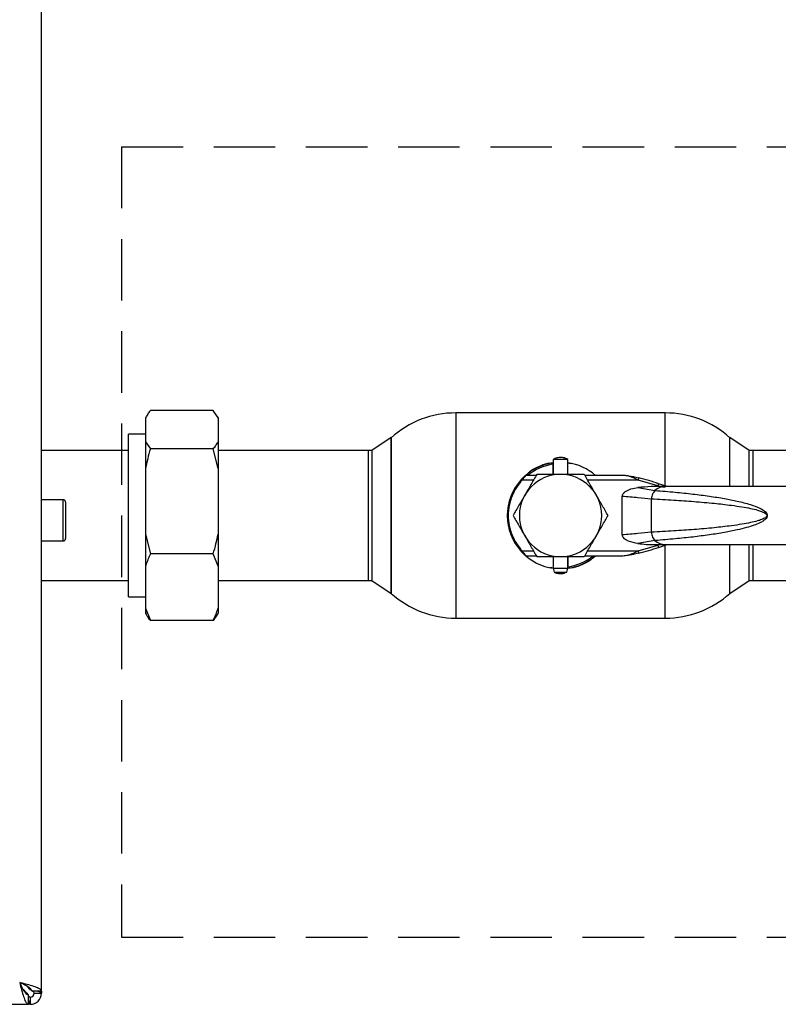
# Paper-space layout 'Blatt3' of a CAD drawing. Units: millimetres. Extents: x 0 to 4200, y 0 to 2970.
# Drawn here: x 1389 to 1546, y 1588 to 1792 of the extents above; entities that cross this region are included whole.
import ezdxf

# ---------------------------------------------------------------- set-up
doc = ezdxf.new("R2010")
doc.units = ezdxf.units.MM
doc.linetypes.add('SLD-Durchgehend', pattern=[0])
doc.linetypes.add('SLD-Gestrichelt', pattern=[1.905, 1.27, -0.635])
doc.layers.add('SLD-0', color=7, linetype='SLD-Durchgehend', lineweight=30)

psp = doc.layouts.new('Blatt3')

# ---------------------------------------------------------------- linework, layer by layer
at = {"linetype": 'SLD-Gestrichelt', "ltscale": 10}
for p, q in [((1410.43, 1765.36), (1705.57, 1765.36)), ((1410.43, 1765.36), (1410.43, 1602.05)), ((1410.43, 1602.05), (1705.57, 1602.05))]:
    psp.add_line(p, q, dxfattribs=at)
at = {"layer": 'SLD-0', "ltscale": 10}
for p, q in [((1393.88, 1590.89), (1393.88, 2385.47)), ((1415.48, 1709.55), (1415.38, 1709.39)), ((1415.38, 1709.39), (1415.38, 1709.38)), ((1415.38, 1709.38), (1415.38, 1704.43)), ((1429.38, 1710.86), (1416.38, 1710.86)), ((1430.38, 1709.38), (1429.38, 1710.86)), ((1430.38, 1709.39), (1430.29, 1709.55)), ((1430.38, 1709.39), (1430.38, 1709.38)), ((1430.38, 1709.38), (1430.38, 1704.43)), ((1522.77, 1710.38), (1479.49, 1710.38)), ((1479.49, 1710.38), (1479.49, 1667.98)), ((1522.77, 1695.31), (1522.77, 1710.38)), ((1415.38, 1706), (1411.88, 1706)), ((1411.88, 1689.18), (1411.88, 1706)), ((1466.13, 1705.27), (1462.13, 1702.6)), ((1466.13, 1705.27), (1466.13, 1673.09)), ((1466.13, 1689.18), (1466.13, 1705.27)), ((1540.13, 1702.6), (1536.13, 1705.27)), ((1536.13, 1695.18), (1536.13, 1705.27)), ((1415.38, 1704.43), (1416.38, 1702.96)), ((1415.38, 1704.43), (1415.38, 1698.92)), ((1429.38, 1702.96), (1416.38, 1702.96)), ((1430.38, 1698.92), (1429.38, 1702.96)), ((1430.38, 1704.43), (1430.38, 1698.92)), ((1411.88, 1702.63), (1393.88, 1702.63)), ((1411.88, 1702.63), (1393.88, 1702.63)), ((1461.44, 1702.63), (1430.38, 1702.63)), ((1461.44, 1689.18), (1461.44, 1702.63)), ((1462.13, 1702.6), (1462.13, 1689.18)), ((1540.13, 1695.18), (1540.13, 1702.6)), ((1615.88, 1702.63), (1540.88, 1702.63)), ((1540.88, 1702.63), (1540.88, 1695.18)), ((1415.38, 1698.92), (1415.38, 1685.32)), ((1430.38, 1698.92), (1430.38, 1685.32)), ((1499.53, 1700.06), (1499.53, 1699.76)), ((1499.53, 1699.76), (1499.53, 1697.68)), ((1499.63, 1700.78), (1499.63, 1697.68)), ((1502.63, 1700.78), (1499.63, 1700.78)), ((1502.63, 1697.68), (1502.63, 1700.78)), ((1502.63, 1700.05), (1503.31, 1699.94)), ((1496.11, 1697.48), (1493.98, 1697.48)), ((1513.99, 1697.48), (1506.15, 1697.48)), ((1516.34, 1697.2), (1513.99, 1697.48)), ((1517.16, 1696.48), (1516.22, 1696.95)), ((1516.34, 1697.2), (1517.29, 1696.96)), ((1495.53, 1696.48), (1493.17, 1696.48)), ((1517.16, 1696.48), (1506.73, 1696.48)), ((1517.13, 1694.94), (1520.62, 1694.36)), ((1521.24, 1695.29), (1517.16, 1696.48)), ((1522.76, 1695.18), (1520.99, 1695.18)), ((1521.39, 1695.76), (1521.24, 1695.29)), ((1521.56, 1695.18), (1521.24, 1695.29)), ((1523.16, 1695.18), (1521.39, 1695.76)), ((1521.56, 1695.18), (1522.77, 1695.03)), ((1552.66, 1695.18), (1522.76, 1695.18)), ((1513.88, 1685.18), (1513.88, 1693.18)), ((1398.38, 1692.43), (1393.88, 1692.43)), ((1398.38, 1683.93), (1398.38, 1692.43)), ((1398.88, 1691.93), (1398.88, 1684.43)), ((1519.92, 1685.73), (1519.92, 1692.63)), ((1411.88, 1672.35), (1411.88, 1689.18)), ((1461.44, 1675.73), (1461.44, 1689.18)), ((1462.13, 1689.18), (1462.13, 1675.76)), ((1466.13, 1673.09), (1466.13, 1689.18)), ((1415.38, 1685.32), (1416.38, 1681.28)), ((1415.38, 1685.32), (1415.38, 1678.71)), ((1430.38, 1685.32), (1430.38, 1678.71)), ((1393.88, 1683.93), (1398.38, 1683.93)), ((1520.62, 1684), (1517.13, 1683.42)), ((1517.16, 1681.88), (1521.24, 1683.07)), ((1520.99, 1683.18), (1522.76, 1683.18)), ((1521.24, 1683.07), (1521.56, 1683.18)), ((1521.24, 1683.07), (1521.39, 1682.6)), ((1521.39, 1682.6), (1523.16, 1683.18)), ((1522.76, 1683.18), (1552.66, 1683.18)), ((1522.77, 1667.98), (1522.77, 1683.05)), ((1536.13, 1673.09), (1536.13, 1683.18)), ((1540.13, 1675.76), (1540.13, 1683.18)), ((1540.88, 1683.18), (1540.88, 1675.73)), ((1429.38, 1681.28), (1416.38, 1681.28)), ((1430.38, 1678.71), (1429.38, 1681.28)), ((1493.17, 1681.88), (1495.53, 1681.88)), ((1493.98, 1680.88), (1496.11, 1680.88)), ((1499.63, 1680.68), (1499.63, 1678.28)), ((1502.63, 1678.28), (1502.63, 1680.68)), ((1502.73, 1678.6), (1502.73, 1680.68)), ((1506.15, 1680.88), (1513.99, 1680.88)), ((1506.73, 1681.88), (1517.16, 1681.88)), ((1513.99, 1680.88), (1516.34, 1681.16)), ((1516.22, 1681.41), (1517.16, 1681.88)), ((1517.29, 1681.4), (1516.34, 1681.16)), ((1415.38, 1678.71), (1415.38, 1670.07)), ((1430.38, 1678.71), (1430.38, 1670.07)), ((1502.73, 1678.3), (1502.73, 1678.6)), ((1499.73, 1678.3), (1498.94, 1678.42)), ((1499.63, 1678.28), (1499.82, 1677.48)), ((1499.63, 1678.28), (1502.63, 1678.28)), ((1499.82, 1677.48), (1502.44, 1677.48)), ((1502.44, 1677.48), (1502.63, 1678.28)), ((1393.88, 1675.73), (1411.88, 1675.73)), ((1393.88, 1675.73), (1411.88, 1675.73)), ((1430.38, 1675.73), (1461.44, 1675.73)), ((1462.13, 1675.76), (1466.13, 1673.09)), ((1536.13, 1673.09), (1540.13, 1675.76)), ((1540.88, 1675.73), (1615.88, 1675.73)), ((1411.88, 1672.35), (1415.38, 1672.35)), ((1415.38, 1670.07), (1416.38, 1667.5)), ((1415.38, 1670.07), (1415.38, 1668.97)), ((1415.38, 1668.97), (1415.48, 1668.81)), ((1430.27, 1668.81), (1429.38, 1667.5)), ((1430.29, 1668.81), (1430.38, 1668.97)), ((1430.38, 1670.07), (1430.38, 1668.97)), ((1429.38, 1667.5), (1416.38, 1667.5)), ((1479.49, 1667.98), (1522.77, 1667.98)), ((1390.07, 1591.28), (1390.88, 1590.48)), ((1391.58, 1591.19), (1390.78, 1591.99)), ((1391.58, 1591.42), (1391.58, 1591.19)), ((1390.88, 1590.48), (1390.62, 1590.48)), ((1391.18, 1588.18), (1391.18, 1590.18)), ((1391.58, 1589.68), (1391.58, 1588.18)), ((1393.88, 1590.89), (1391.88, 1590.89)), ((1392.38, 1590.48), (1393.88, 1590.48)), ((1393.88, 1590.89), (1393.88, 1590.48)), ((1066.59, 1588.18), (1391.18, 1588.18)), ((1391.58, 1588.18), (1391.18, 1588.18))]:
    psp.add_line(p, q, dxfattribs=at)
at = {"layer": 'SLD-0', "ltscale": 100}
for centre, radius, start, end in [((1479.49, 1690.38), 20, 90, 131.9017), ((1522.77, 1690.38), 20, 48.0983, 90), ((1461.44, 1689.18), 13.45, 87.0306, 90), ((1540.88, 1689.18), 13.45, 90, 93.2458), ((1501.13, 1689.18), 11, 98.3636, 136.3686), ((1501.13, 1689.18), 10.7, 98.5998, 129.1314), ((1501.13, 1689.18), 11, 48.9857, 82.1625), ((1501.13, 1689.18), 8.5, 0, 180), ((1501.14, 1634.28), 64.73, 71.7712, 75.5596), ((1501.13, 1689.18), 11, 137.4739, 222.5261), ((1522.83, 1691.8), 3.38, 91.1435, 130.8428), ((1398.38, 1691.93), 0.5, 0, 90), ((1501.13, 1689.18), 8.5, 180, 0), ((1398.38, 1684.43), 0.5, 270, 0), ((1501.14, 1744.08), 64.73, 284.4404, 288.2288), ((1522.82, 1686.53), 3.35, 228.9954, 269.025), ((1501.13, 1689.18), 11, 224.411, 262.1625), ((1501.13, 1689.18), 10.7, 278.5998, 309.1314), ((1501.13, 1689.18), 11, 278.3636, 311.0143), ((1461.44, 1689.18), 13.45, 270, 272.9694), ((1540.88, 1689.18), 13.45, 266.7542, 270), ((1479.49, 1687.98), 20, 228.0983, 270), ((1522.77, 1687.98), 20, 270, 311.9017), ((1391.58, 1590.48), 2.3, 270, 0), ((1391.58, 1590.48), 0.8, 270, 0)]:
    psp.add_arc(centre, radius, start, end, dxfattribs=at)
at = {"layer": 'SLD-0', "ltscale": 10}
for points, knots in [([(1416.38, 1710.86), (1416.19, 1710.61), (1415.81, 1710.12), (1415.53, 1709.62), (1415.38, 1709.38)], [0, 0, 0, 0, 0.511569, 1, 1, 1, 1]), ([(1416.38, 1702.96), (1416.19, 1702.27), (1415.81, 1700.94), (1415.53, 1699.58), (1415.38, 1698.92)], [0, 0, 0, 0, 0.511569, 1, 1, 1, 1]), ([(1429.38, 1702.96), (1429.58, 1703.21), (1429.95, 1703.69), (1430.24, 1704.19), (1430.38, 1704.43)], [0, 0, 0, 0, 0.511569, 1, 1, 1, 1]), ([(1502.62, 1700.76), (1502.47, 1700.84), (1502.07, 1701.08), (1501.28, 1701.21), (1500.4, 1701.15), (1499.88, 1700.89), (1499.65, 1700.77)], [0, 0, 0, 0, 0.162504, 0.444629, 0.752022, 1, 1, 1, 1]), ([(1494.07, 1697.57), (1494.35, 1697.86), (1495.07, 1698.61), (1496.64, 1699.35), (1498.21, 1699.98), (1499.26, 1700.07), (1499.63, 1700.1)], [0, 0, 0, 0, 0.195816, 0.506052, 0.826796, 1, 1, 1, 1]), ([(1493.02, 1696.62), (1493.11, 1696.71), (1493.29, 1696.9), (1493.55, 1697.15), (1493.74, 1697.33), (1493.84, 1697.42), (1493.85, 1697.43), (1493.85, 1697.43)], [0, 0, 0, 0, 0.250394, 0.499765, 0.74945, 0.878999, 1, 1, 1, 1]), ([(1493.98, 1697.48), (1493.98, 1697.47), (1493.97, 1697.46), (1493.9, 1697.38), (1493.8, 1697.27), (1493.65, 1697.09), (1493.43, 1696.83), (1493.26, 1696.6), (1493.17, 1696.48)], [0, 0, 0, 0, 0.126879, 0.262655, 0.389616, 0.514228, 0.757387, 1, 1, 1, 1]), ([(1496.22, 1697.68), (1495.82, 1696.99), (1495.02, 1695.6), (1494.19, 1694.16), (1493.77, 1693.43)], [0, 0, 0, 0, 0.495458, 1, 1, 1, 1]), ([(1501.13, 1697.68), (1500.31, 1697.68), (1498.64, 1697.68), (1497.03, 1697.68), (1496.22, 1697.68)], [0, 0, 0, 0, 0.494511, 1, 1, 1, 1]), ([(1506.04, 1697.68), (1505.24, 1697.68), (1503.63, 1697.68), (1501.97, 1697.68), (1501.13, 1697.68)], [0, 0, 0, 0, 0.495458, 1, 1, 1, 1]), ([(1508.49, 1693.43), (1508.08, 1694.14), (1507.25, 1695.58), (1506.44, 1696.98), (1506.04, 1697.68)], [0, 0, 0, 0, 0.494511, 1, 1, 1, 1]), ([(1516.22, 1696.95), (1515.85, 1697.1), (1515.12, 1697.41), (1514.36, 1697.46), (1513.99, 1697.48)], [0, 0, 0, 0, 0.502835, 1, 1, 1, 1]), ([(1516.22, 1696.95), (1516.23, 1696.99), (1516.26, 1697.07), (1516.31, 1697.18), (1516.33, 1697.19), (1516.34, 1697.2)], [0, 0, 0, 0, 0.280709, 0.561396, 1, 1, 1, 1]), ([(1493.17, 1696.48), (1492.77, 1696), (1491.95, 1695), (1491.05, 1693.23), (1490.46, 1691.26), (1490.26, 1689.18), (1490.46, 1687.1), (1491.05, 1685.13), (1491.95, 1683.36), (1492.77, 1682.36), (1493.17, 1681.88)], [0, 0, 0, 0, 0.117428, 0.241114, 0.369354, 0.5, 0.630646, 0.758886, 0.882572, 1, 1, 1, 1]), ([(1513.88, 1693.18), (1513.89, 1693.27), (1513.91, 1693.48), (1514.15, 1693.83), (1514.71, 1694.3), (1515.74, 1694.75), (1516.64, 1694.87), (1517.13, 1694.94)], [0, 0, 0, 0, 0.070355, 0.159557, 0.311036, 0.624528, 1, 1, 1, 1]), ([(1521.76, 1695.15), (1521.11, 1695.16), (1519.57, 1695.17), (1518.03, 1695.03), (1517.13, 1694.94)], [0, 0, 0, 0, 0.416991, 1, 1, 1, 1]), ([(1493.77, 1693.43), (1493.36, 1692.72), (1492.52, 1691.28), (1491.72, 1689.88), (1491.31, 1689.18)], [0, 0, 0, 0, 0.4945107, 1, 1, 1, 1]), ([(1510.94, 1689.18), (1510.54, 1689.87), (1509.74, 1691.26), (1508.91, 1692.7), (1508.49, 1693.43)], [0, 0, 0, 0, 0.495458, 1, 1, 1, 1]), ([(1513.88, 1693.18), (1515, 1693.09), (1517.22, 1692.93), (1518.98, 1692.73), (1519.85, 1692.63)], [0, 0, 0, 0, 0.501176, 1, 1, 1, 1]), ([(1520.69, 1694.35), (1522.06, 1694.24), (1524.66, 1694.03), (1528.39, 1693.64), (1531.79, 1693.21), (1534.84, 1692.73), (1537.67, 1692.18), (1540.12, 1691.56), (1542.06, 1690.85), (1543.22, 1690.23), (1543.69, 1689.67), (1543.81, 1689.38), (1543.82, 1689.24), (1543.82, 1689.18)], [0, 0, 0, 0, 0.174615, 0.329704, 0.474073, 0.60678, 0.718745, 0.83598, 0.920325, 0.972757, 0.98868, 0.994697, 1, 1, 1, 1]), ([(1519.92, 1692.63), (1521.45, 1692.55), (1524.38, 1692.4), (1528.7, 1692.09), (1532.68, 1691.74), (1535.97, 1691.37), (1538.48, 1691.01), (1540.27, 1690.69), (1541.62, 1690.37), (1542.58, 1690.07), (1543.19, 1689.8), (1543.56, 1689.57), (1543.71, 1689.36), (1543.74, 1689.25), (1543.75, 1689.18), (1543.74, 1689.11), (1543.71, 1689), (1543.56, 1688.79), (1543.19, 1688.56), (1542.58, 1688.29), (1541.62, 1687.99), (1540.27, 1687.67), (1538.48, 1687.35), (1535.97, 1686.99), (1532.68, 1686.61), (1528.7, 1686.27), (1524.38, 1685.96), (1521.45, 1685.81), (1519.92, 1685.73)], [0, 0, 0, 0, 0.095328, 0.182786, 0.269224, 0.343232, 0.388203, 0.425638, 0.455573, 0.473421, 0.486551, 0.495148, 0.497896, 0.498995, 0.499999, 0.500999, 0.502096, 0.504842, 0.513449, 0.526569, 0.544427, 0.574353, 0.611788, 0.656768, 0.730769, 0.817214, 0.904668, 1, 1, 1, 1]), ([(1491.31, 1689.18), (1491.71, 1688.49), (1492.52, 1687.1), (1493.35, 1685.66), (1493.77, 1684.93)], [0, 0, 0, 0, 0.495458, 1, 1, 1, 1]), ([(1508.49, 1684.93), (1508.9, 1685.64), (1509.73, 1687.08), (1510.54, 1688.48), (1510.94, 1689.18)], [0, 0, 0, 0, 0.494511, 1, 1, 1, 1]), ([(1543.82, 1689.18), (1543.82, 1689.11), (1543.81, 1688.98), (1543.69, 1688.69), (1543.41, 1688.35), (1542.92, 1687.99), (1542.14, 1687.56), (1540.99, 1687.1), (1539.43, 1686.63), (1537.4, 1686.13), (1534.84, 1685.63), (1531.79, 1685.15), (1528.39, 1684.72), (1524.66, 1684.32), (1522.06, 1684.12), (1520.69, 1684.01)], [0, 0, 0, 0, 0.005302, 0.011319, 0.027239, 0.049835, 0.079767, 0.132376, 0.199522, 0.281349, 0.393299, 0.525989, 0.670339, 0.825407, 1, 1, 1, 1]), ([(1429.38, 1681.28), (1429.58, 1681.96), (1429.95, 1683.3), (1430.24, 1684.66), (1430.38, 1685.32)], [0, 0, 0, 0, 0.511569, 1, 1, 1, 1]), ([(1493.77, 1684.93), (1494.18, 1684.22), (1495.01, 1682.78), (1495.81, 1681.38), (1496.22, 1680.68)], [0, 0, 0, 0, 0.4945107, 1, 1, 1, 1]), ([(1506.04, 1680.68), (1506.43, 1681.37), (1507.24, 1682.76), (1508.07, 1684.2), (1508.49, 1684.93)], [0, 0, 0, 0, 0.495458, 1, 1, 1, 1]), ([(1519.85, 1685.73), (1518.98, 1685.63), (1517.22, 1685.43), (1515, 1685.27), (1513.88, 1685.18)], [0, 0, 0, 0, 0.4985446, 1, 1, 1, 1]), ([(1517.13, 1683.42), (1516.47, 1683.52), (1515.51, 1683.66), (1514.53, 1684.2), (1514.12, 1684.57), (1513.92, 1684.88), (1513.89, 1685.09), (1513.88, 1685.18)], [0, 0, 0, 0, 0.508865, 0.727237, 0.840932, 0.928046, 1, 1, 1, 1]), ([(1517.13, 1683.42), (1518.29, 1683.26), (1519.56, 1683.08), (1520.82, 1683.2), (1520.92, 1683.21)], [0, 0, 0, 0, 0.917892, 1, 1, 1, 1]), ([(1416.38, 1681.28), (1416.04, 1680.48), (1415.67, 1679.63), (1415.4, 1678.76), (1415.38, 1678.71)], [0, 0, 0, 0, 0.942314, 1, 1, 1, 1]), ([(1493.02, 1681.74), (1493.11, 1681.65), (1493.29, 1681.46), (1493.55, 1681.21), (1493.74, 1681.03), (1493.84, 1680.94), (1493.85, 1680.93), (1493.85, 1680.93)], [0, 0, 0, 0, 0.249158, 0.498991, 0.748676, 0.878659, 1, 1, 1, 1]), ([(1493.17, 1681.88), (1493.26, 1681.76), (1493.43, 1681.53), (1493.65, 1681.26), (1493.8, 1681.09), (1493.9, 1680.98), (1493.97, 1680.9), (1493.98, 1680.89), (1493.98, 1680.88)], [0, 0, 0, 0, 0.241366, 0.48507, 0.619325, 0.736591, 0.872769, 1, 1, 1, 1]), ([(1496.22, 1680.68), (1497.02, 1680.68), (1498.63, 1680.68), (1500.29, 1680.68), (1501.13, 1680.68)], [0, 0, 0, 0, 0.495458, 1, 1, 1, 1]), ([(1501.13, 1680.68), (1501.95, 1680.68), (1503.61, 1680.68), (1505.22, 1680.68), (1506.04, 1680.68)], [0, 0, 0, 0, 0.494511, 1, 1, 1, 1]), ([(1508.16, 1680.76), (1507.89, 1680.48), (1507.17, 1679.74), (1505.62, 1679.01), (1504.05, 1678.38), (1502.99, 1678.29), (1502.62, 1678.26)], [0, 0, 0, 0, 0.1899595, 0.5021175, 0.8248487, 1, 1, 1, 1]), ([(1513.99, 1680.88), (1514.36, 1680.9), (1515.12, 1680.95), (1515.85, 1681.26), (1516.22, 1681.41)], [0, 0, 0, 0, 0.497165, 1, 1, 1, 1]), ([(1499.83, 1677.5), (1499.92, 1677.45), (1500.26, 1677.26), (1500.97, 1677.15), (1501.79, 1677.19), (1502.24, 1677.42), (1502.41, 1677.5)], [0, 0, 0, 0, 0.107587, 0.435249, 0.792256, 1, 1, 1, 1]), ([(1416.38, 1667.5), (1416.19, 1667.75), (1415.85, 1668.19), (1415.59, 1668.63), (1415.48, 1668.81)], [0, 0, 0, 0, 0.574805, 1, 1, 1, 1]), ([(1429.38, 1667.5), (1429.73, 1668.31), (1430.1, 1669.16), (1430.37, 1670.02), (1430.38, 1670.07)], [0, 0, 0, 0, 0.942314, 1, 1, 1, 1]), ([(1393.88, 1590.89), (1393.83, 1591.02), (1393.73, 1591.28), (1392.9, 1591.68), (1391.69, 1592.08), (1390.44, 1592.41), (1389.65, 1592.61), (1389.38, 1592.68)], [0, 0, 0, 0, 0.221505, 0.443039, 0.664574, 0.886107, 1, 1, 1, 1]), ([(1389.38, 1592.68), (1389.52, 1592.16), (1389.78, 1591.11), (1390.18, 1589.73), (1390.58, 1588.71), (1390.91, 1588.24), (1391.11, 1588.19), (1391.18, 1588.18)], [0, 0, 0, 0, 0.2215055, 0.4430395, 0.6645736, 0.8861075, 1, 1, 1, 1]), ([(1389.38, 1592.68), (1389.53, 1592.36), (1389.81, 1591.74), (1390.24, 1590.94), (1390.66, 1590.38), (1390.98, 1590.19), (1391.15, 1590.18), (1391.18, 1590.18)], [0, 0, 0, 0, 0.240582, 0.476803, 0.713018, 0.949233, 1, 1, 1, 1]), ([(1391.88, 1590.89), (1391.85, 1591.03), (1391.78, 1591.32), (1391.25, 1591.74), (1390.5, 1592.17), (1389.82, 1592.48), (1389.45, 1592.65), (1389.38, 1592.68)], [0, 0, 0, 0, 0.240582, 0.476803, 0.713018, 0.949233, 1, 1, 1, 1]), ([(1392.38, 1590.48), (1392.37, 1590.55), (1392.34, 1590.67), (1392.13, 1590.86), (1391.87, 1591.02), (1391.68, 1591.13), (1391.58, 1591.19)], [0, 0, 0, 0, 0.284155, 0.530993, 0.777748, 1, 1, 1, 1]), ([(1390.88, 1590.48), (1390.94, 1590.36), (1391.02, 1590.22), (1391.09, 1590.12), (1391.1, 1590.11)], [0, 0, 0, 0, 0.9228941, 1, 1, 1, 1]), ([(1391.15, 1590.03), (1391.19, 1589.98), (1391.28, 1589.84), (1391.42, 1589.71), (1391.53, 1589.69), (1391.58, 1589.68)], [0, 0, 0, 0, 0.2300985, 0.6351601, 1, 1, 1, 1]), ([(1391.18, 1589.06), (1391.18, 1589.06), (1391.23, 1588.82), (1391.33, 1588.5), (1391.47, 1588.22), (1391.55, 1588.19), (1391.58, 1588.18)], [0, 0, 0, 0, 0.00638, 0.386288, 0.766196, 1, 1, 1, 1]), ([(1393.88, 1590.48), (1393.86, 1590.53), (1393.81, 1590.63), (1393.47, 1590.77), (1393.13, 1590.85), (1392.99, 1590.89)], [0, 0, 0, 0, 0.363225, 0.743332, 1, 1, 1, 1])]:
    psp.add_open_spline(points, degree=3, knots=knots, dxfattribs=at)
for points in [[(1517.29, 1696.96), (1517.28, 1696.96), (1517.28, 1696.94), (1517.25, 1696.83), (1517.21, 1696.67), (1517.18, 1696.54), (1517.16, 1696.48)], [(1493.02, 1696.62), (1493.02, 1696.61), (1493.03, 1696.61), (1493.06, 1696.58), (1493.11, 1696.53), (1493.15, 1696.5), (1493.17, 1696.48)], [(1520.69, 1694.35), (1520.58, 1694.25), (1520.36, 1694.06), (1520.12, 1693.63), (1519.96, 1693.15), (1519.93, 1692.8), (1519.92, 1692.63)], [(1519.92, 1685.73), (1519.93, 1685.56), (1519.96, 1685.21), (1520.12, 1684.73), (1520.36, 1684.3), (1520.58, 1684.11), (1520.69, 1684.01)], [(1493.02, 1681.74), (1493.02, 1681.75), (1493.03, 1681.75), (1493.06, 1681.78), (1493.11, 1681.83), (1493.15, 1681.86), (1493.17, 1681.88)], [(1516.22, 1681.41), (1516.23, 1681.37), (1516.26, 1681.3), (1516.29, 1681.22), (1516.32, 1681.17), (1516.33, 1681.16), (1516.34, 1681.16)], [(1517.16, 1681.88), (1517.18, 1681.82), (1517.21, 1681.69), (1517.25, 1681.53), (1517.28, 1681.42), (1517.28, 1681.4), (1517.29, 1681.4)]]:
    psp.add_open_spline(points, degree=3, dxfattribs=at)

doc.saveas('drawing.dxf')
